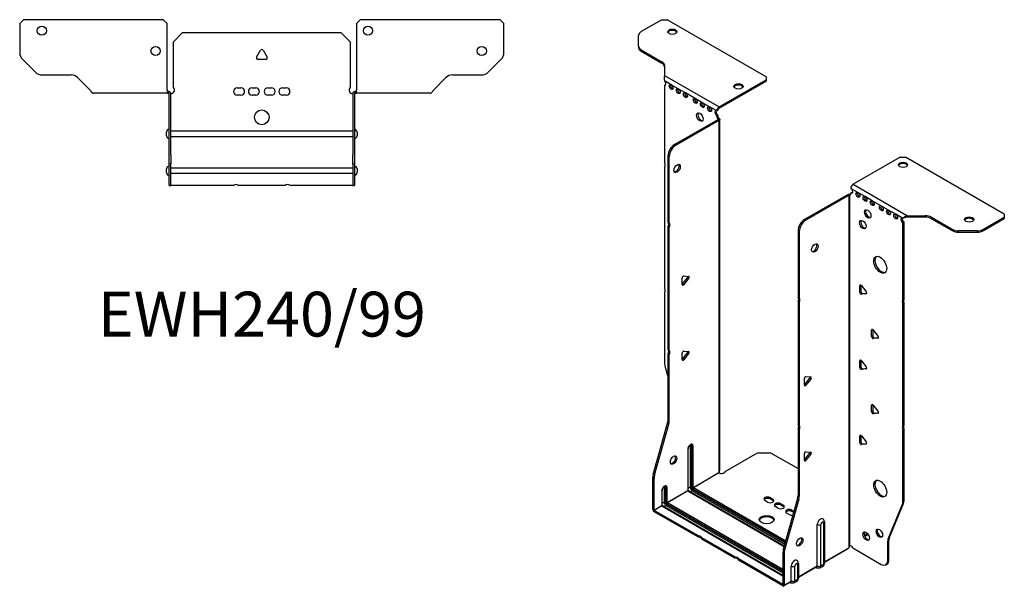
# Model space of a CAD drawing. Units: millimetres. Extents: x -295 to 403, y -624 to 164.
# Drawn here: x -131 to 403, y -624 to -316 of the extents above; entities that cross this region are included whole.
import ezdxf

# ---------------------------------------------------------------- set-up
doc = ezdxf.new("R2010")
doc.units = ezdxf.units.MM
doc.styles.get("Standard").update_dxf_attribs({"font": 'arial.ttf'})

# ---------------------------------------------------------------- blocks, each defined once
blk = doc.blocks.new('EWH240_99-bent-Top')
for p, q in [((-131.47, 37.02), (-129.47, 39.02)), ((-53.47, 39.02), (-129.47, 39.02)), ((-53.47, 39.02), (-51.47, 37.02)), ((51.47, 37.02), (53.47, 39.02)), ((129.47, 39.02), (53.47, 39.02)), ((129.47, 39.02), (131.47, 37.02)), ((-131.47, 37.02), (-131.47, 21.09)), ((-51.47, 0.9), (-51.47, 37.02)), ((51.47, 37.02), (51.47, 0.9)), ((131.47, 21.09), (131.47, 37.02)), ((-48, 26.98), (-43, 31.98)), ((-48, 2.18), (-48, 26.98)), ((-43, 31.98), (43, 31.98)), ((43, 31.98), (48, 26.98)), ((48, 26.98), (48, 2.18)), ((-2.86, 18.63), (-0.69, 22.38)), ((0.69, 22.38), (2.86, 18.63)), ((-122.94, 10.48), (-130.01, 17.55)), ((2.16, 17.43), (-2.16, 17.43)), ((130.01, 17.55), (122.94, 10.48)), ((-119.4, 9.02), (-103.54, 9.02)), ((-100.01, 7.55), (-93.36, 0.9)), ((93.36, 0.9), (100.01, 7.55)), ((103.54, 9.02), (119.4, 9.02)), ((-51.47, 0.9), (-51.47, -0.9)), ((-50.47, 0), (-51.47, 0)), ((-50.47, -0.6), (-50.47, 0)), ((-13.3, 1.98), (-11.3, 1.98)), ((-5.3, 1.98), (-3.3, 1.98)), ((3.3, 1.98), (5.3, 1.98)), ((11.3, 1.98), (13.3, 1.98)), ((51.47, 0), (50.47, 0)), ((50.47, 0), (50.47, -0.6)), ((51.47, -0.9), (51.47, 0.9)), ((-86.47, -0.9), (-91.47, -0.9)), ((-80.97, -0.9), (-86.47, -0.9)), ((-75.47, -0.9), (-80.97, -0.9)), ((-67.97, -0.9), (-75.47, -0.9)), ((-62.47, -0.9), (-67.97, -0.9)), ((-56.97, -0.9), (-62.47, -0.9)), ((-51.47, -0.9), (-56.97, -0.9)), ((-51.47, -0.9), (-50.47, -0.9)), ((-50.47, -0.9), (-50.47, -0.6)), ((-50.37, -34.37), (-50.37, -1)), ((-49.47, -34.37), (-49.47, -1)), ((-11.3, -2.02), (-13.3, -2.02)), ((-3.3, -2.02), (-5.3, -2.02)), ((5.3, -2.02), (3.3, -2.02)), ((13.3, -2.02), (11.3, -2.02)), ((49.47, -1), (49.47, -34.37)), ((50.37, -1), (50.37, -34.37)), ((50.47, -0.6), (50.47, -0.9)), ((50.47, -0.9), (51.47, -0.9)), ((56.97, -0.9), (51.47, -0.9)), ((62.47, -0.9), (56.97, -0.9)), ((67.97, -0.9), (62.47, -0.9)), ((74.97, -0.9), (67.97, -0.9)), ((80.47, -0.9), (74.97, -0.9)), ((85.97, -0.9), (80.47, -0.9)), ((91.47, -0.9), (85.97, -0.9)), ((-51.72, -24.03), (-51.72, -22.01)), ((-49.47, -21.42), (-49.37, -21.42)), ((-49.37, -24.62), (-49.47, -24.62)), ((-49.37, -21.42), (49.37, -21.42)), ((49.37, -24.62), (-49.37, -24.62)), ((49.37, -21.42), (49.47, -21.42)), ((49.47, -24.62), (49.37, -24.62)), ((51.72, -22.01), (51.72, -24.03)), ((-50.37, -39.37), (-50.37, -34.37)), ((-49.47, -34.37), (-49.47, -39.37)), ((49.47, -39.37), (49.47, -34.37)), ((50.37, -34.37), (50.37, -39.37)), ((-51.72, -44.03), (-51.72, -42.01)), ((-50.37, -39.37), (-50.37, -39.7)), ((-50.37, -39.37), (-49.47, -39.37)), ((-50.37, -50.69), (-50.37, -39.7)), ((-49.47, -39.7), (-49.47, -39.37)), ((-49.47, -50.69), (-49.47, -39.7)), ((-49.47, -41.42), (-49.37, -41.42)), ((-49.37, -41.42), (49.37, -41.42)), ((49.37, -41.42), (49.47, -41.42)), ((49.47, -39.37), (49.47, -39.7)), ((49.47, -39.37), (50.37, -39.37)), ((49.47, -39.7), (49.47, -50.69)), ((50.37, -39.7), (50.37, -39.37)), ((50.37, -39.7), (50.37, -50.69)), ((51.72, -42.01), (51.72, -44.03)), ((-49.37, -44.62), (-49.47, -44.62)), ((49.37, -44.62), (-49.37, -44.62)), ((49.47, -44.62), (49.37, -44.62)), ((-50.37, -51.02), (-50.37, -50.69)), ((-50.37, -51.02), (-49.47, -51.02)), ((-49.47, -50.69), (-49.47, -51.02)), ((-49.47, -51.02), (-49.37, -51.02)), ((-15.32, -51.02), (-49.37, -51.02)), ((12.68, -51.02), (-12.68, -51.02)), ((49.37, -51.02), (15.32, -51.02)), ((49.37, -51.02), (49.47, -51.02)), ((49.47, -51.02), (49.47, -50.69)), ((49.47, -51.02), (50.37, -51.02)), ((50.37, -50.69), (50.37, -51.02))]:
    blk.add_line(p, q)
for centre, radius in [((-119.47, 33.02), 2.5), ((57.67, 33.02), 2.5), ((-57.67, 22.02), 2.5), ((119.47, 22.02), 2.5), ((0, -14.02), 4)]:
    blk.add_circle(centre, radius)
for centre, radius, start, end in [((0, 21.98), 0.8, 30, 150), ((-126.47, 21.09), 5, 180, 225), ((-2.16, 18.23), 0.8, 150, 270), ((2.16, 18.23), 0.8, 270, 30), ((126.47, 21.09), 5, 315, 0), ((-119.4, 14.02), 5, 225, 270), ((-103.54, 4.02), 5, 45, 90), ((103.54, 4.02), 5, 90, 135), ((119.4, 14.02), 5, 270, 315), ((-49.5, 0.78), 2.05, 273.5755, 42.9703), ((-13.3, -0.02), 2, 90, 270), ((-11.3, -0.02), 2, 270, 90), ((-5.3, -0.02), 2, 90, 270), ((-3.3, -0.02), 2, 270, 90), ((3.3, -0.02), 2, 90, 270), ((5.3, -0.02), 2, 270, 90), ((11.3, -0.02), 2, 90, 270), ((13.3, -0.02), 2, 270, 90), ((49.5, 0.78), 2.05, 137.0297, 266.4245), ((-50.47, -1), 0.1, 0, 18.3265), ((-50.47, -1), 1, 0, 18.3265), ((50.47, -1), 1, 161.6735, 180), ((50.47, -1), 0.1, 161.6735, 180), ((-50.22, -22.01), 1.5, 95.7392, 180), ((50.22, -22.01), 1.5, 0, 84.2608), ((-50.22, -24.03), 1.5, 180, 264.2608), ((50.22, -24.03), 1.5, 275.7392, 0), ((-50.22, -42.01), 1.5, 95.7392, 180), ((50.22, -42.01), 1.5, 0, 84.2608), ((-50.22, -44.03), 1.5, 180, 264.2608), ((50.22, -44.03), 1.5, 275.7392, 0), ((-14, -52.52), 2, 48.5904, 131.4096), ((14, -52.52), 2, 48.5904, 131.4096)]:
    blk.add_arc(centre, radius, start, end)
for points, knots in [([(-93.36, 0.9), (-93.17, 0.62), (-92.98, 0.34), (-92.61, -0.16), (-92.42, -0.38), (-92.11, -0.66), (-91.98, -0.75), (-91.73, -0.87), (-91.6, -0.9), (-91.47, -0.9)], [0, 0, 0, 0, 0.1017342, 0.1017342, 0.2034273, 0.2034273, 0.2722123, 0.2722123, 0.340998, 0.340998, 0.340998, 0.340998]), ([(-50.47, 0), (-50.34, 0), (-50.21, -0.03), (-49.97, -0.13), (-49.86, -0.2), (-49.71, -0.35), (-49.66, -0.41), (-49.58, -0.54), (-49.55, -0.61), (-49.52, -0.69)], [0, 0, 0, 0, 0.0398384, 0.0398384, 0.0791351, 0.0791351, 0.1025996, 0.1025996, 0.1260856, 0.1260856, 0.1260856, 0.1260856]), ([(49.52, -0.69), (49.56, -0.56), (49.63, -0.45), (49.8, -0.25), (49.9, -0.17), (50.08, -0.08), (50.16, -0.05), (50.31, -0.01), (50.39, 0), (50.47, 0)], [0, 0, 0, 0, 0.0388321, 0.0388321, 0.0776902, 0.0776902, 0.1017558, 0.1017558, 0.1257827, 0.1257827, 0.1257827, 0.1257827]), ([(91.47, -0.9), (91.66, -0.9), (91.85, -0.83), (92.22, -0.58), (92.41, -0.39), (92.72, -0.01), (92.85, 0.16), (93.1, 0.52), (93.23, 0.71), (93.36, 0.9)], [0, 0, 0, 0, 0.1017342, 0.1017342, 0.2034273, 0.2034273, 0.2722123, 0.2722123, 0.340998, 0.340998, 0.340998, 0.340998]), ([(-50.38, -0.97), (-50.38, -0.96), (-50.38, -0.95), (-50.39, -0.94), (-50.4, -0.93), (-50.42, -0.92), (-50.43, -0.91), (-50.45, -0.9), (-50.46, -0.9), (-50.47, -0.9)], [0, 0, 0, 0, 0.00270019, 0.00270019, 0.00577332, 0.00577332, 0.0095422, 0.0095422, 0.01545704, 0.01545704, 0.01545704, 0.01545704]), ([(-49.37, -1.27), (-49.39, -1.27), (-49.4, -1.27), (-49.41, -1.27), (-49.42, -1.27), (-49.44, -1.26), (-49.45, -1.26), (-49.46, -1.25), (-49.46, -1.24), (-49.47, -1.22), (-49.47, -1.21), (-49.47, -1.21)], [0, 0, 0, 0, 0.00414947, 0.00414947, 0.00985575, 0.00985575, 0.01607896, 0.01607896, 0.022844, 0.022844, 0.03216191, 0.03216191, 0.03216191, 0.03216191]), ([(49.47, -1.21), (49.47, -1.22), (49.47, -1.24), (49.46, -1.25), (49.45, -1.26), (49.44, -1.26), (49.43, -1.27), (49.41, -1.27), (49.4, -1.27), (49.39, -1.27), (49.38, -1.27), (49.37, -1.27)], [0, 0, 0, 0, 0.00748678, 0.00748678, 0.01585951, 0.01585951, 0.02318816, 0.02318816, 0.02824891, 0.02824891, 0.0322523, 0.0322523, 0.0322523, 0.0322523]), ([(50.47, -0.9), (50.47, -0.9), (50.45, -0.9), (50.43, -0.91), (50.42, -0.91), (50.4, -0.93), (50.4, -0.93), (50.39, -0.95), (50.38, -0.95), (50.38, -0.96), (50.38, -0.96), (50.38, -0.97)], [0, 0, 0, 0, 0.00360947, 0.00360947, 0.00631481, 0.00631481, 0.00848354, 0.00848354, 0.00949281, 0.00949281, 0.01048091, 0.01048091, 0.01048091, 0.01048091])]:
    blk.add_open_spline(points, degree=3, knots=knots)
for points in [[(-49.43, -1.27), (-49.41, -1.27), (-49.39, -1.27), (-49.37, -1.27)], [(49.37, -1.27), (49.39, -1.27), (49.41, -1.27), (49.43, -1.27)]]:
    blk.add_open_spline(points, degree=3)
blk = doc.blocks.new('EWH240_99-bent-ISO')
for p, q in [((-62.55, 170.7), (-73.81, 164.2)), ((-62.55, 170.7), (-59.72, 170.7)), ((-5.98, 139.68), (-59.72, 170.7)), ((-75.27, 156.39), (-75.27, 162.16)), ((-75.27, 156.39), (-75.27, 155.65)), ((-73.81, 154.35), (-62.6, 147.87)), ((-73.81, 153.61), (-73.81, 154.35)), ((-73.81, 153.61), (-62.6, 147.14)), ((-62.6, 147.87), (-62.6, 147.14)), ((-61.13, 145.83), (-61.13, 140.4)), ((-61.13, 140.4), (-31.52, 123.3)), ((-5.98, 139.68), (-5.98, 138.04)), ((-57.54, 135.38), (-61.07, 137.43)), ((-61.07, 137.43), (-61.07, 137.36)), ((-61.07, 135.05), (-60.44, 135.41)), ((-61.07, 135.05), (-61.07, 92.95)), ((-53.65, 133.14), (-57.54, 135.38)), ((-31.52, 123.3), (-5.98, 138.04)), ((-31.52, 122.57), (-5.98, 137.31)), ((-5.98, 138.04), (-5.98, 137.31)), ((-49.76, 130.89), (-53.65, 133.14)), ((-44.46, 127.83), (-49.76, 130.89)), ((-40.57, 125.59), (-44.46, 127.83)), ((-36.68, 123.34), (-40.57, 125.59)), ((-32.79, 121.1), (-36.68, 123.34)), ((-31.52, 123.3), (-31.52, 122.57)), ((-32.79, 121.1), (-32.15, 121.46)), ((-32.15, 119.01), (-32.79, 118.65)), ((-32.79, 118.24), (-32.79, 118.65)), ((-32.15, 118.61), (-32.79, 118.24)), ((-32.15, 118.61), (-32.15, 119.01)), ((-55.68, 102.9), (-32.08, 116.52)), ((-55.04, 102.53), (-31.45, 116.16)), ((-32.08, 116.68), (-31.87, 116.8)), ((-32.08, 116.52), (-32.08, 116.68)), ((-31.45, 116.16), (-32.08, 116.52)), ((-32.06, 116.54), (-31.26, 116.31)), ((-31.87, 116.8), (-31.45, 117.04)), ((-31.45, -74.89), (-31.45, 116.16)), ((-31.15, -74.14), (-31.15, 116.57)), ((-55.04, 102.53), (-55.68, 102.9)), ((-59.21, 60.46), (-59.21, 96.78)), ((-59.21, 96.78), (-58.58, 96.41)), ((-58.58, 60.09), (-58.58, 96.41)), ((66.81, 96.02), (41.28, 81.27)), ((66.81, 96.02), (69.64, 96.02)), ((123.38, 64.99), (69.64, 96.02)), ((-61.07, 90.79), (-61.07, 24.77)), ((41.28, 81.27), (70.89, 64.17)), ((38.52, 75.76), (14.92, 62.14)), ((39.16, 75.4), (15.56, 61.77)), ((39.16, 75.4), (38.52, 75.76)), ((39.18, 75.41), (38.78, 75.87)), ((39.16, -115.65), (39.16, 75.4)), ((39.51, 75.59), (39.3, 75.47)), ((39.3, 75.47), (39.3, -115.1)), ((39.93, 75.83), (39.51, 75.59)), ((43.89, 76.82), (40, 79.07)), ((40, 76.62), (40.64, 76.99)), ((40, 76.62), (40, 76.21)), ((47.78, 74.58), (43.89, 76.82)), ((51.67, 72.33), (47.78, 74.58)), ((56.62, 69.48), (51.67, 72.33)), ((60.51, 67.23), (56.62, 69.48)), ((64.4, 64.98), (60.51, 67.23)), ((68.29, 62.74), (64.4, 64.98)), ((70.89, 64.17), (70.89, 63.68)), ((70.89, 64.17), (80.3, 64.17)), ((80.3, 64.17), (80.3, 63.44)), ((123.38, 64.99), (123.38, 63.36)), ((-59.21, 60.46), (-58.58, 60.09)), ((15.56, 61.77), (14.92, 62.14)), ((68.71, 62.98), (68.29, 62.74)), ((68.92, 60.66), (68.29, 60.29)), ((68.29, 18.26), (68.29, 60.29)), ((68.92, 18.63), (68.92, 60.66)), ((70.89, 63.68), (70.89, 63.44)), ((80.3, 63.44), (70.89, 63.44)), ((83.83, 63.33), (95.05, 56.86)), ((83.83, 62.59), (83.83, 63.33)), ((83.83, 62.59), (95.05, 56.12)), ((112.12, 56.86), (123.38, 63.36)), ((112.12, 56.12), (123.38, 62.62)), ((123.38, 63.36), (123.38, 62.62)), ((-59.21, -8.7), (-59.21, 58.3)), ((-58.58, 57.93), (-59.21, 58.3)), ((-58.58, -9.06), (-58.58, 57.93)), ((11.39, 56.01), (11.39, 19.7)), ((11.39, 56.01), (12.02, 55.65)), ((12.02, 55.65), (12.02, 19.33)), ((95.05, 56.86), (95.05, 56.12)), ((98.58, 55.27), (98.58, 56.01)), ((108.58, 56.01), (98.58, 56.01)), ((98.58, 55.27), (108.58, 55.27)), ((108.58, 56.01), (108.58, 55.27)), ((112.12, 56.12), (112.12, 56.86)), ((-51.54, 26.87), (-51.54, 30.41)), ((-51.33, 27.17), (-48.68, 30.46)), ((-50.69, 26.8), (-51.33, 27.17)), ((-50.69, 31.46), (-48.04, 31.23)), ((-48.04, 30.1), (-50.69, 26.8)), ((-48.04, 30.1), (-48.68, 30.46)), ((-61.07, 22.61), (-61.07, -16.43)), ((45.48, 26.48), (44.92, 26.15)), ((44.92, 22.62), (44.92, 26.15)), ((45.56, 22.98), (44.92, 22.62)), ((45.56, 26.43), (45.56, 22.98)), ((45.77, 26.23), (48.42, 22.93)), ((46.4, 21.93), (45.77, 21.56)), ((48.42, 21.8), (45.77, 21.56)), ((46.4, 21.93), (48.7, 22.13)), ((48.63, 21.92), (48.42, 21.8)), ((11.39, 19.7), (12.02, 19.33)), ((11.39, 17.54), (11.39, -49.46)), ((12.02, 17.17), (11.39, 17.54)), ((12.02, 17.17), (12.02, -49.83)), ((68.29, 18.26), (68.92, 18.63)), ((68.92, 16.47), (68.29, 16.1)), ((68.29, -49.92), (68.29, 16.1)), ((68.92, -49.55), (68.92, 16.47)), ((51.85, 2.39), (51.28, 2.06)), ((51.28, -1.47), (51.28, 2.06)), ((51.92, 2.35), (51.92, -1.1)), ((52.13, 2.14), (54.78, -1.16)), ((51.92, -1.1), (51.28, -1.47)), ((52.77, -2.16), (52.13, -2.53)), ((54.78, -2.29), (52.13, -2.53)), ((52.77, -2.16), (55.06, -1.95)), ((54.99, -2.17), (54.78, -2.29)), ((-59.21, -8.7), (-58.58, -9.06)), ((-51.54, -13.95), (-51.54, -10.42)), ((-51.33, -13.66), (-48.68, -10.36)), ((-50.69, -9.36), (-48.04, -9.6)), ((-48.04, -10.73), (-48.68, -10.36)), ((-59.21, -46.99), (-59.21, -10.86)), ((-58.58, -11.22), (-59.21, -10.86)), ((-58.58, -47.35), (-58.58, -11.22)), ((-50.69, -14.03), (-51.33, -13.66)), ((-48.04, -10.73), (-50.69, -14.03)), ((45.48, -14.35), (44.92, -14.67)), ((44.92, -18.21), (44.92, -14.67)), ((45.56, -14.39), (45.56, -17.84)), ((45.77, -14.6), (48.42, -17.9)), ((-60.84, -18.03), (-59.21, -23.85)), ((45.56, -17.84), (44.92, -18.21)), ((46.4, -18.9), (45.77, -19.26)), ((48.42, -19.03), (45.77, -19.26)), ((46.4, -18.9), (48.7, -18.69)), ((48.63, -18.91), (48.42, -19.03)), ((14.82, -27.77), (14.82, -24.23)), ((15.03, -27.48), (17.68, -24.18)), ((15.66, -23.18), (18.31, -23.41)), ((18.31, -24.54), (15.66, -27.84)), ((17.68, -24.18), (18.31, -24.54)), ((15.03, -27.48), (15.66, -27.84)), ((51.85, -38.43), (51.28, -38.76)), ((51.28, -42.29), (51.28, -38.76)), ((51.92, -41.93), (51.28, -42.29)), ((51.92, -38.48), (51.92, -41.93)), ((52.13, -38.68), (54.78, -41.98)), ((-58.58, -47.35), (-59.21, -46.99)), ((52.77, -42.98), (52.13, -43.35)), ((54.78, -43.11), (52.13, -43.35)), ((52.77, -42.98), (55.06, -42.78)), ((54.99, -42.99), (54.78, -43.11)), ((-67.22, -76.43), (-59.45, -48.58)), ((-66.58, -76.8), (-58.81, -48.95)), ((-59.45, -48.58), (-58.81, -48.95)), ((11.39, -49.46), (12.02, -49.83)), ((11.39, -51.62), (11.39, -87.75)), ((12.02, -51.99), (11.39, -51.62)), ((12.02, -51.99), (12.02, -88.11)), ((68.29, -49.92), (68.92, -49.55)), ((68.92, -51.71), (68.29, -52.08)), ((68.29, -91.11), (68.29, -52.08)), ((68.92, -90.75), (68.92, -51.71)), ((45.48, -55.17), (44.92, -55.5)), ((44.92, -59.03), (44.92, -55.5)), ((45.56, -58.67), (44.92, -59.03)), ((45.56, -55.22), (45.56, -58.67)), ((45.77, -55.42), (48.42, -58.72)), ((-48.5, -62.7), (-48.5, -85.16)), ((-48.35, -84.95), (-48.35, -62.5)), ((-47.19, -60.85), (-47.19, -83.3)), ((-46.48, -83.3), (-46.48, -60.85)), ((-46.48, -60.85), (-46.24, -60.99)), ((-46.24, -60.99), (-46.24, -83.44)), ((-45.53, -83.44), (-45.53, -60.99)), ((15.66, -64), (18.31, -64.24)), ((46.4, -59.72), (45.77, -60.09)), ((48.42, -59.85), (45.77, -60.09)), ((46.4, -59.72), (48.7, -59.52)), ((48.63, -59.73), (48.42, -59.85)), ((-28.16, -74.7), (-10.62, -64.57)), ((-10.62, -64.57), (-3.55, -64.57)), ((-3.55, -64.57), (11.39, -73.19)), ((14.82, -68.59), (14.82, -65.06)), ((15.03, -68.3), (17.68, -65)), ((15.03, -68.3), (15.66, -68.67)), ((18.31, -65.37), (15.66, -68.67)), ((17.68, -65), (18.31, -65.37)), ((-67.45, -95.36), (-67.45, -78.03)), ((-67.45, -78.03), (-66.81, -78.4)), ((-66.58, -76.8), (-67.22, -76.43)), ((-66.81, -95.73), (-66.81, -78.4)), ((-45.53, -83.44), (-31.59, -75.4)), ((-31.56, -75.54), (-45.46, -83.57)), ((-62.64, -85.24), (-62.64, -93.32)), ((-62.5, -93.12), (-62.5, -85.04)), ((-61.33, -83.38), (-61.33, -91.47)), ((-60.63, -91.47), (-60.63, -83.38)), ((-60.63, -83.38), (-60.38, -83.53)), ((-60.38, -83.53), (-60.38, -91.61)), ((-59.67, -91.61), (-59.67, -83.53)), ((-59.67, -91.61), (-48.5, -85.16)), ((-48.43, -85.28), (-59.6, -91.73)), ((-48.43, -85.28), (3.86, -115.47)), ((-47.19, -83.3), (-48.35, -83.97)), ((3.9, -115.33), (-48.18, -85.26)), ((-46.17, -85.08), (-47.33, -85.75)), ((-46.17, -85.08), (4.23, -114.17)), ((-45.81, -84.18), (4.49, -113.22)), ((4.42, -113.47), (-45.81, -84.46)), ((4.69, -112.52), (-45.46, -83.57)), ((-5.17, -91.39), (-6.59, -90.58)), ((-3.76, -88.94), (-2.35, -89.76)), ((-3.76, -88.94), (-3.76, -89.68)), ((-2.35, -90.5), (-3.76, -89.68)), ((-2.35, -89.76), (-2.35, -90.5)), ((11.15, -89.35), (3.38, -117.19)), ((11.79, -89.71), (4.02, -117.56)), ((11.15, -89.35), (11.79, -89.71)), ((12.02, -88.11), (11.39, -87.75)), ((68.92, -90.75), (68.29, -91.11)), ((-67.45, -95.36), (-66.81, -95.73)), ((-66.81, -95.73), (-62.64, -93.32)), ((-62.57, -93.45), (-66.74, -95.85)), ((-42.67, -109.76), (-66.74, -95.85)), ((-66.74, -95.85), (-66.74, -96.59)), ((-62.57, -93.45), (3.15, -131.39)), ((-61.33, -91.47), (-62.5, -92.14)), ((3.15, -131.22), (-62.32, -93.42)), ((-60.31, -93.24), (-61.47, -93.91)), ((-60.31, -93.24), (3.15, -129.88)), ((-59.96, -92.34), (3.15, -128.78)), ((3.15, -129.06), (-59.96, -92.63)), ((3.15, -127.96), (-59.6, -91.73)), ((0.48, -94.66), (-0.93, -93.84)), ((1.9, -92.21), (3.31, -93.03)), ((1.9, -92.21), (1.9, -92.94)), ((3.31, -93.76), (1.9, -92.94)), ((3.31, -93.03), (3.31, -93.76)), ((7.98, -95.72), (9.18, -96.41)), ((7.98, -95.72), (7.98, -96.46)), ((60.29, -111.32), (68.05, -92.44)), ((60.92, -110.95), (68.69, -92.07)), ((68.05, -92.44), (68.69, -92.07)), ((-42.67, -110.49), (-66.74, -96.59)), ((6.56, -98.17), (5.15, -97.35)), ((9, -97.05), (7.98, -96.46)), ((21.82, -126.08), (21.82, -103.63)), ((23.83, -126.03), (23.83, -103.57)), ((25.25, -102.75), (25.25, -125.2)), ((25.69, -102.14), (25.69, -124.59)), ((-42.67, -110.49), (-42.67, -109.76)), ((-22.87, -121.19), (-40.8, -110.84)), ((-40.8, -110.84), (-40.8, -111.57)), ((-22.87, -121.92), (-40.8, -111.57)), ((49.12, -108.46), (47.42, -109.45)), ((49.51, -108.97), (47.66, -110.04)), ((60.05, -112.65), (60.69, -112.28)), ((60.92, -110.95), (60.29, -111.32)), ((60.69, -122.79), (60.69, -112.28)), ((4.02, -117.56), (3.38, -117.19)), ((25.69, -123.85), (39.01, -116.16)), ((38.76, -116.64), (25.69, -124.18)), ((41.1, -116.3), (56.52, -125.2)), ((60.05, -123.16), (60.05, -112.65)), ((-22.87, -121.92), (-22.87, -121.19)), ((3.08, -136.17), (-21, -122.27)), ((-21, -122.27), (-21, -123)), ((3.15, -118.79), (3.15, -136.13)), ((3.15, -118.79), (3.79, -119.16)), ((3.79, -119.16), (3.79, -136.49)), ((60.69, -122.79), (60.05, -123.16)), ((3.08, -136.9), (-21, -123)), ((7.68, -134.25), (7.68, -126.16)), ((9.69, -134.19), (9.69, -126.11)), ((11.11, -125.28), (11.11, -133.37)), ((11.55, -124.67), (11.55, -132.75)), ((11.55, -132.01), (21.82, -126.08)), ((21.61, -126.54), (11.55, -132.35)), ((21.06, -126.86), (21.42, -127.06)), ((24.77, -126.28), (23.34, -127.1)), ((25.25, -125.2), (23.83, -126.03)), ((59.02, -125.45), (59.65, -125.08)), ((11.11, -133.37), (9.69, -134.19)), ((3.08, -136.17), (3.15, -136.13)), ((3.08, -136.9), (3.08, -136.17)), ((3.15, -136.13), (3.79, -136.49)), ((7.47, -134.71), (3.58, -136.95)), ((3.79, -136.49), (7.68, -134.25)), ((6.92, -135.02), (7.27, -135.22)), ((10.62, -134.44), (9.2, -135.27))]:
    blk.add_line(p, q)
for centre, major_axis, start_param, end_param in [((-70.27, 162.16), (-5, 0), 5.497787, 6.283185), ((-56.89, 163.44), (2.5, 0), 0.257391, 2.884202), ((-70.27, 156.39), (-5, 0), 0, 0.785398), ((-70.27, 155.65), (-5, 0), 0, 0.785398), ((-66.13, 145.83), (5, 0), 0, 0.785398), ((-66.13, 145.1), (5, 0), 0, 0.785398), ((-61.43, 136.41), (0.75, -1.3), 5.837624, 8.299543), ((-60.79, 136.77), (0.75, -1.3), 5.837624, 5.845036), ((-56.9, 134.53), (0.75, -1.3), 3.579742, 5.845036), ((-20.97, 133.72), (2.5, 0), 0.257391, 2.884202), ((-53.01, 132.28), (0.75, -1.3), 3.579742, 5.845036), ((-49.12, 130.04), (0.75, -1.3), 3.579742, 5.845036), ((-43.82, 126.97), (0.75, -1.3), 3.579742, 5.845036), ((-39.93, 124.73), (0.75, -1.3), 3.579742, 5.845036), ((-36.04, 122.48), (0.75, -1.3), 3.579742, 5.845036), ((-31.52, 121.83), (0.9, 1.56), 0.785398, 2.356194), ((-41.34, 118.2), (-1.25, 2.17), 0.257391, 2.884202), ((-32.79, 119.87), (-0.75, 1.3), 5.497787, 8.63938), ((-32.15, 120.24), (0.75, -1.3), 3.579742, 5.497787), ((-31.73, 117.63), (0.75, -1.3), 3.926991, 5.15795), ((-31.52, 121.83), (-0.45, -0.779), 3.926991, 5.497787), ((-31.09, 117.99), (-0.75, 1.3), 0.785398, 2.016358), ((-32.15, 116.56), (0.1, 0), 5.497787, 5.817645), ((-32.15, 116.56), (-1, 0), 2.356194, 2.676053), ((-55.68, 98.82), (-2.5, -4.33), 3.926991, 5.497787), ((-55.04, 98.45), (2.5, 4.33), 0.785398, 2.356194), ((-62.13, 92.48), (1, -1.73), 0.062664, 1.508132), ((-54.97, 90.24), (-1.25, -2.17), 0.257391, 2.884202), ((68.37, 91.12), (2.5, 0), 0.257391, 2.884202), ((41.28, 79.8), (-0.9, -1.56), 3.926991, 5.497787), ((39.23, 75.35), (1, 0), 2.036336, 2.356194), ((39.23, 75.35), (-0.1, 0), 5.177929, 5.497787), ((38.94, 76.82), (0.75, -1.3), 5.837624, 7.068583), ((39.58, 77.19), (-0.75, 1.3), 2.696031, 2.703444), ((40, 77.84), (0.75, -1.3), 5.497787, 8.63938), ((40.64, 78.21), (0.75, -1.3), 5.497787, 5.845036), ((44.53, 75.97), (0.75, -1.3), 3.579742, 5.845036), ((48.42, 73.72), (0.75, -1.3), 3.579742, 5.845036), ((52.31, 71.48), (0.75, -1.3), 3.579742, 5.845036), ((57.26, 68.62), (0.75, -1.3), 3.579742, 5.845036), ((49.83, 65.56), (-1.25, 2.17), 0.257391, 2.884202), ((61.15, 66.37), (0.75, -1.3), 3.579742, 5.845036), ((65.04, 64.13), (0.75, -1.3), 3.579742, 5.845036), ((80.3, 61.29), (-5, 0), 3.926991, 4.712389), ((-60.28, 58.77), (1, 1.73), 4.775053, 6.220521), ((-59.64, 58.4), (1, 1.73), 4.775053, 6.220521), ((14.92, 58.06), (-2.5, -4.33), 3.926991, 5.497787), ((15.56, 57.69), (2.5, 4.33), 0.785398, 2.356194), ((47.22, 59.72), (-1.25, 2.17), 0.257391, 2.884202), ((68.29, 61.51), (-0.75, 1.3), 5.497787, 8.63938), ((68.92, 61.88), (0.75, -1.3), 3.579742, 5.497787), ((80.3, 60.55), (5, 0), 0.785398, 1.570796), ((104.29, 61.4), (2.5, 0), 0.257391, 2.884202), ((98.58, 58.9), (-5, 0), 0.785398, 1.570796), ((98.58, 58.16), (5, 0), 3.926991, 4.712389), ((108.58, 58.9), (-5, 0), 1.570796, 2.356194), ((108.58, 58.16), (5, 0), 4.712389, 5.497787), ((19.87, 47.03), (-1.25, -2.17), 0.257391, 2.884202), ((56.62, 37.96), (-2.5, 4.33), 0.127625, 3.013967), ((-50.98, 30.74), (0.4, 0.693), 0.261799, 2.356194), ((-51.61, 27.57), (0.4, 0.693), 4.052319, 4.45059), ((-50.98, 27.2), (-0.4, -0.693), 5.497787, 7.592182), ((-48.96, 30.87), (0.4, 0.693), 4.45059, 5.603046), ((-48.33, 30.5), (0.4, 0.693), 4.45059, 6.544985), ((-62.13, 24.3), (1, -1.73), 0.062664, 1.508132), ((45.48, 25.82), (-0.4, 0.693), 4.974188, 7.068583), ((45.48, 22.29), (0.4, -0.693), 3.926991, 6.021386), ((46.12, 22.66), (0.4, -0.693), 3.926991, 6.021386), ((48.14, 22.53), (0.4, -0.693), 6.021386, 8.115781), ((10.33, 18.01), (1, 1.73), 4.775053, 6.220521), ((10.96, 17.64), (1, 1.73), 4.775053, 6.220521), ((69.35, 16.57), (-1, 1.73), 0.062664, 1.508132), ((69.99, 16.93), (-1, 1.73), 0.062664, 1.508132), ((51.85, 1.74), (-0.4, 0.693), 4.974188, 7.068583), ((51.85, -1.8), (0.4, -0.693), 3.926991, 6.021386), ((52.49, -1.43), (0.4, -0.693), 3.926991, 6.021386), ((54.5, -1.56), (0.4, -0.693), 6.021386, 8.115781), ((-60.28, -10.39), (1, 1.73), 4.775053, 6.220521), ((-59.64, -10.76), (1, 1.73), 4.775053, 6.220521), ((-50.98, -10.09), (0.4, 0.693), 0.261799, 2.356194), ((-48.96, -9.96), (0.4, 0.693), 4.45059, 5.603046), ((-48.33, -10.33), (0.4, 0.693), 4.45059, 6.544985), ((-51.61, -13.26), (0.4, 0.693), 4.052319, 4.45059), ((-50.98, -13.62), (-0.4, -0.693), 5.497787, 7.592182), ((45.48, -15), (-0.4, 0.693), 4.974188, 7.068583), ((-57.54, -18.47), (-2.5, 4.33), 0.785398, 1.151917), ((45.48, -18.53), (0.4, -0.693), 3.926991, 6.021386), ((46.12, -18.17), (0.4, -0.693), 3.926991, 6.021386), ((48.14, -18.3), (0.4, -0.693), 6.021386, 8.115781), ((15.38, -23.91), (0.4, 0.693), 0.261799, 2.356194), ((17.4, -23.78), (0.4, 0.693), 4.45059, 5.603046), ((18.03, -24.14), (0.4, 0.693), 4.45059, 6.544985), ((14.74, -27.07), (0.4, 0.693), 4.052319, 4.45059), ((15.38, -27.44), (-0.4, -0.693), 5.497787, 7.592182), ((51.85, -39.09), (-0.4, 0.693), 4.974188, 7.068583), ((51.85, -42.62), (0.4, -0.693), 3.926991, 6.021386), ((52.49, -42.25), (0.4, -0.693), 3.926991, 6.021386), ((54.5, -42.38), (0.4, -0.693), 6.021386, 8.115781), ((-62.75, -49.03), (-2.5, -4.33), 1.989675, 2.356194), ((-62.11, -49.39), (2.5, 4.33), 5.131268, 5.497787), ((10.33, -51.15), (1, 1.73), 4.775053, 6.220521), ((10.96, -51.52), (1, 1.73), 4.775053, 6.220521), ((69.35, -51.61), (-1, 1.73), 0.062664, 1.508132), ((69.99, -51.24), (-1, 1.73), 0.062664, 1.508132), ((45.48, -55.83), (-0.4, 0.693), 4.974188, 7.068583), ((46.12, -58.99), (0.4, -0.693), 3.926991, 6.021386), ((48.14, -59.12), (0.4, -0.693), 6.021386, 8.115781), ((-47.02, -61.85), (1.05, 1.82), 5.497787, 8.63938), ((-48.85, -62.5), (0.5, 0), 5.497787, 6.283185), ((-47.97, -61.3), (0.55, 0.953), 5.497787, 5.995637), ((-46.84, -61.05), (-0.5, 0), 3.926991, 5.497787), ((-47.62, -61.5), (0.8, 1.39), 5.497787, 6.093006), ((-47.37, -61.64), (0.8, 1.39), 5.497787, 6.283185), ((-45.88, -60.79), (-0.5, 0), 0.785398, 2.356194), ((15.38, -64.73), (0.4, 0.693), 0.261799, 2.356194), ((45.48, -59.36), (0.4, -0.693), 3.926991, 6.021386), ((-56.84, -68.18), (-1.25, -2.17), 0.257391, 2.884202), ((14.74, -67.9), (0.4, 0.693), 4.052319, 4.45059), ((15.38, -68.27), (-0.4, -0.693), 5.497787, 7.592182), ((17.4, -64.6), (0.4, 0.693), 4.45059, 5.603046), ((18.03, -64.97), (0.4, 0.693), 4.45059, 6.544985), ((-30.21, -74.66), (2.05, 0), 3.989396, 6.24776), ((-63.92, -75.99), (-2.5, -4.33), 5.131268, 5.497787), ((-63.28, -76.35), (2.5, 4.33), 1.989675, 2.356194), ((-30.19, -74.99), (1.03, 1.78), 1.838023, 2.109807), ((56.62, -83.7), (-2.5, 4.33), 0.127625, 3.013967), ((-61.16, -84.38), (1.05, 1.82), 5.497787, 8.63938), ((-63, -85.04), (0.5, 0), 5.497787, 6.283185), ((-62.11, -83.83), (0.55, 0.953), 5.497787, 5.995637), ((-60.98, -83.59), (-0.5, 0), 3.926991, 5.497787), ((-61.76, -84.04), (0.8, 1.39), 5.497787, 6.093006), ((-61.51, -84.18), (0.8, 1.39), 5.497787, 6.283185), ((-60.03, -83.32), (-0.5, 0), 0.785398, 2.356194), ((-48.85, -84.95), (0.5, 0), 5.497787, 6.283185), ((-48.43, -85.2), (0.05, -0.0866), 3.926991, 5.497787), ((-48.43, -85.69), (0.25, 0.433), 0, 0.785398), ((-46.84, -83.51), (-0.5, 0), 3.926991, 5.497787), ((-46.17, -83.89), (0.73, -1.26), 3.926991, 5.497787), ((-45.81, -83.69), (-0.475, 0.823), 0.785398, 2.356194), ((-45.81, -83.69), (0.3, -0.52), 3.926991, 5.497787), ((-45.88, -83.24), (-0.5, 0), 0.785398, 2.356194), ((-46.17, -84.67), (-0.25, -0.433), 0.785398, 2.356194), ((-45.46, -83.97), (-0.25, -0.433), 3.926991, 5.497787), ((-45.46, -83.48), (-0.05, 0.0866), 0.785398, 2.356194), ((-5.17, -89.76), (-2, 0), 3.926991, 7.068583), ((-5.17, -90.5), (-2, 0), 3.926991, 5.959357), ((-3.76, -90.58), (2, 0), 3.926991, 7.068583), ((-3.76, -91.31), (2, 0), 0.323828, 0.785398), ((7.85, -89.79), (-2.5, -4.33), 1.989675, 2.356194), ((8.49, -90.16), (2.5, 4.33), 5.131268, 5.497787), ((65.39, -88.71), (-2.5, 4.33), 3.560472, 3.926991), ((-66.74, -95.77), (-0.5, 0.866), 0.785398, 2.356194), ((-66.74, -95.77), (0.05, -0.0866), 3.926991, 5.497787), ((-63, -93.12), (0.5, 0), 5.497787, 6.283185), ((-62.57, -93.36), (0.05, -0.0866), 3.926991, 5.497787), ((-62.57, -93.85), (0.25, 0.433), 0, 0.785398), ((-60.98, -91.67), (-0.5, 0), 3.926991, 5.497787), ((-60.31, -92.06), (0.73, -1.26), 3.926991, 5.497787), ((-59.96, -91.85), (-0.475, 0.823), 0.785398, 2.356194), ((-59.96, -91.85), (0.3, -0.52), 3.926991, 5.497787), ((-60.03, -91.4), (-0.5, 0), 0.785398, 2.356194), ((-60.31, -92.83), (-0.25, -0.433), 0.785398, 2.356194), ((-59.6, -92.14), (-0.25, -0.433), 3.926991, 5.497787), ((-59.6, -91.65), (-0.05, 0.0866), 0.785398, 2.356194), ((0.48, -93.03), (-2, 0), 3.926991, 7.068583), ((0.48, -93.76), (-2, 0), 3.926991, 5.959357), ((1.9, -93.84), (2, 0), 3.926991, 7.068583), ((1.9, -94.58), (2, 0), 0.323828, 0.785398), ((6.56, -96.54), (-2, 0), 3.926991, 7.068583), ((6.56, -97.27), (-2, 0), 3.926991, 5.959357), ((64.75, -89.07), (2.5, -4.33), 0.418879, 0.785398), ((-5.67, -101.64), (4, 0), 0.159778, 2.981815), ((7.98, -97.35), (-2, 0), 0.785398, 1.8933), ((23.59, -102.61), (1.25, 2.17), 6.212058, 8.63938), ((22.77, -102.96), (-1.5, 0), 0.885566, 2.356194), ((24.54, -103.16), (0.504, 0.873), 5.497787, 8.63938), ((24.19, -102.14), (1.5, 0), 5.497787, 6.283185), ((56.16, -107.93), (-1.25, 2.17), 0.257391, 2.884202), ((-42.79, -110.91), (2, 0), 0.062664, 1.508132), ((-42.79, -111.64), (2, 0), 0.062664, 1.508132), ((11.64, -112.61), (-1.25, -2.17), 0.257391, 2.884202), ((49.02, -109.52), (-1.25, 2.17), 0.257391, 2.884202), ((63.59, -114.69), (2.5, -4.33), 3.560472, 3.926991), ((64.22, -114.32), (-2.5, 4.33), 0.418879, 0.785398), ((6.69, -116.75), (-2.5, -4.33), 5.131268, 5.497787), ((7.32, -117.12), (2.5, 4.33), 1.989675, 2.356194), ((40.41, -115.75), (1.03, 1.78), 1.838023, 2.109807), ((40.11, -116.95), (-1.02, 1.78), 4.747814, 6.095144), ((-22.99, -122.34), (2, 0), 0.062664, 1.508132), ((-22.99, -123.07), (2, 0), 0.062664, 1.508132), ((9.44, -125.14), (1.25, 2.17), 6.212058, 8.63938), ((57.15, -120.75), (2.5, -4.33), 0, 0.785398), ((8.62, -125.49), (-1.5, 0), 0.885566, 2.356194), ((10.4, -125.7), (0.504, 0.873), 5.497787, 8.63938), ((10.05, -124.67), (1.5, 0), 5.497787, 6.283185), ((22.17, -125.76), (-0.75, -1.3), 5.883417, 6.283185), ((21.11, -125.67), (0.5, -0.866), 0, 0.785398), ((22.77, -125.41), (-1.5, 0), 0.885566, 2.356194), ((22.17, -125.07), (1.17, -2.04), 0, 0.785398), ((23.59, -124.24), (1.17, -2.04), 0, 0.785398), ((24.19, -124.59), (1.5, 0), 5.497787, 6.283185), ((56.52, -121.12), (2.5, -4.33), 5.497787, 7.068583), ((9.45, -132.41), (1.18, -2.04), 0, 0.785398), ((10.05, -132.75), (1.5, 0), 5.497787, 6.283185), ((3.08, -136.09), (0.05, -0.0866), 5.497787, 7.068583), ((3.08, -136.09), (0.5, -0.866), 5.497787, 7.068583), ((8.02, -133.92), (-0.75, -1.3), 5.883417, 6.283185), ((6.97, -133.84), (0.5, -0.866), 0, 0.785398), ((8.62, -133.58), (-1.5, 0), 0.885566, 2.356194), ((8.02, -133.23), (1.18, -2.04), 0, 0.785398)]:
    blk.add_ellipse(centre, major_axis=major_axis, ratio=0.57735, start_param=start_param, end_param=end_param)
for centre, major_axis in [((-56.89, 164.17), (2.5, 0)), ((-57.54, 134.16), (-0.75, 1.3)), ((-20.97, 134.45), (2.5, 0)), ((-53.65, 131.91), (-0.75, 1.3)), ((-49.76, 129.67), (-0.75, 1.3)), ((-44.46, 126.61), (-0.75, 1.3)), ((-40.57, 124.36), (-0.75, 1.3)), ((-36.68, 122.12), (-0.75, 1.3)), ((-41.98, 117.83), (1.25, -2.17)), ((-54.34, 89.88), (1.25, 2.17)), ((68.37, 91.85), (-2.5, 0)), ((43.89, 75.6), (-0.75, 1.3)), ((47.78, 73.35), (-0.75, 1.3)), ((51.67, 71.11), (-0.75, 1.3)), ((56.62, 68.25), (-0.75, 1.3)), ((49.2, 65.19), (-1.25, 2.17)), ((60.51, 66.01), (-0.75, 1.3)), ((64.4, 63.76), (-0.75, 1.3)), ((46.58, 59.35), (-1.25, 2.17)), ((104.29, 62.13), (-2.5, 0)), ((20.51, 46.67), (-1.25, -2.17)), ((55.98, 37.59), (-2.5, 4.33)), ((-56.21, -68.54), (1.25, 2.17)), ((55.98, -84.07), (-2.5, 4.33)), ((-5.67, -100.91), (4, 0)), ((55.53, -108.3), (-1.25, 2.17)), ((12.27, -112.98), (-1.25, -2.17)), ((48.39, -109.89), (-1.25, 2.17))]:
    blk.add_ellipse(centre, major_axis=major_axis, ratio=0.57735)
for points, knots in [([(-61.13, 140.4), (-61.2, 140.21), (-61.26, 139.96), (-61.36, 139.4), (-61.38, 139.08), (-61.35, 138.53), (-61.33, 138.3), (-61.23, 137.85), (-61.16, 137.63), (-61.07, 137.43)], [0, 0, 0, 0, 0.1017342, 0.1017342, 0.2034273, 0.2034273, 0.2722123, 0.2722123, 0.340998, 0.340998, 0.340998, 0.340998]), ([(-32.06, 116.54), (-32.06, 116.54), (-32.06, 116.55), (-32.05, 116.56), (-32.05, 116.57), (-32.05, 116.59), (-32.06, 116.61), (-32.07, 116.64), (-32.08, 116.66), (-32.08, 116.68)], [0, 0, 0, 0, 0.00270019, 0.00270019, 0.00577332, 0.00577332, 0.0095422, 0.0095422, 0.01545704, 0.01545704, 0.01545704, 0.01545704]), ([(-31.45, 117.04), (-31.35, 116.97), (-31.28, 116.9), (-31.18, 116.74), (-31.15, 116.66), (-31.15, 116.53), (-31.16, 116.48), (-31.2, 116.39), (-31.22, 116.35), (-31.26, 116.31)], [0, 0, 0, 0, 0.0398384, 0.0398384, 0.0791351, 0.0791351, 0.1025996, 0.1025996, 0.1260856, 0.1260856, 0.1260856, 0.1260856]), ([(38.78, 75.87), (38.89, 75.9), (39.02, 75.93), (39.28, 75.95), (39.41, 75.94), (39.61, 75.92), (39.68, 75.91), (39.81, 75.88), (39.88, 75.86), (39.93, 75.83)], [0, 0, 0, 0, 0.0388321, 0.0388321, 0.0776902, 0.0776902, 0.1017558, 0.1017558, 0.1257827, 0.1257827, 0.1257827, 0.1257827]), ([(39.3, 75.47), (39.29, 75.46), (39.28, 75.45), (39.26, 75.44), (39.25, 75.43), (39.23, 75.42), (39.22, 75.42), (39.2, 75.41), (39.2, 75.41), (39.19, 75.41), (39.19, 75.41), (39.18, 75.41)], [0, 0, 0, 0, 0.00360947, 0.00360947, 0.00631481, 0.00631481, 0.00848354, 0.00848354, 0.00949281, 0.00949281, 0.01048091, 0.01048091, 0.01048091, 0.01048091]), ([(68.29, 62.74), (68.42, 62.89), (68.6, 63.07), (69.05, 63.43), (69.31, 63.61), (69.8, 63.87), (70.01, 63.96), (70.45, 64.1), (70.67, 64.15), (70.89, 64.17)], [0, 0, 0, 0, 0.1017342, 0.1017342, 0.2034273, 0.2034273, 0.2722123, 0.2722123, 0.340998, 0.340998, 0.340998, 0.340998]), ([(69.13, 63.17), (69, 63.13), (68.87, 63.07), (68.74, 63), (68.73, 62.99), (68.71, 62.98)], [0, 0, 0, 0, 0.04118499, 0.04118499, 0.04683697, 0.04683697, 0.04683697, 0.04683697]), ([(70.89, 63.44), (70.73, 63.45), (70.57, 63.45), (70.1, 63.42), (69.8, 63.36), (69.42, 63.26), (69.31, 63.23), (69.18, 63.19), (69.16, 63.18), (69.13, 63.17)], [0, 0, 0, 0, 0.0487794, 0.0487794, 0.1469475, 0.1469475, 0.1918239, 0.1918239, 0.2026965, 0.2026965, 0.2026965, 0.2026965]), ([(-46.57, -60.26), (-46.62, -60.23), (-46.68, -60.21), (-46.89, -60.25), (-46.98, -60.29), (-47.18, -60.39), (-47.28, -60.47), (-47.5, -60.65), (-47.61, -60.76), (-47.81, -61.02), (-47.91, -61.16), (-48.08, -61.46), (-48.16, -61.62), (-48.27, -61.93), (-48.31, -62.08), (-48.35, -62.32), (-48.35, -62.42), (-48.35, -62.5)], [0.785398, 0.785398, 0.785398, 0.785398, 1.256637, 1.256637, 1.535716, 1.535716, 1.805322, 1.805322, 2.083811, 2.083811, 2.369867, 2.369867, 2.658461, 2.658461, 2.943931, 2.943931, 3.141593, 3.141593, 3.141593, 3.141593]), ([(-31.45, -74.89), (-31.41, -74.84), (-31.36, -74.77), (-31.24, -74.55), (-31.18, -74.41), (-31.16, -74.23), (-31.15, -74.19), (-31.15, -74.14)], [0, 0, 0, 0, 0.01782144, 0.01782144, 0.04484088, 0.04484088, 0.05343744, 0.05343744, 0.05343744, 0.05343744]), ([(-31.56, -75.54), (-31.57, -75.54), (-31.58, -75.53), (-31.59, -75.52), (-31.6, -75.51), (-31.61, -75.49), (-31.61, -75.48), (-31.61, -75.46), (-31.61, -75.45), (-31.6, -75.42), (-31.6, -75.41), (-31.59, -75.4)], [0, 0, 0, 0, 0.00414947, 0.00414947, 0.00985575, 0.00985575, 0.01607896, 0.01607896, 0.022844, 0.022844, 0.03216191, 0.03216191, 0.03216191, 0.03216191]), ([(-60.71, -82.79), (-60.76, -82.77), (-60.83, -82.75), (-61.03, -82.79), (-61.12, -82.82), (-61.32, -82.93), (-61.43, -83), (-61.64, -83.18), (-61.75, -83.3), (-61.96, -83.55), (-62.05, -83.69), (-62.23, -84), (-62.3, -84.15), (-62.41, -84.47), (-62.45, -84.62), (-62.49, -84.86), (-62.5, -84.95), (-62.5, -85.04)], [0.785398, 0.785398, 0.785398, 0.785398, 1.256637, 1.256637, 1.535716, 1.535716, 1.805322, 1.805322, 2.083811, 2.083811, 2.369867, 2.369867, 2.658461, 2.658461, 2.943931, 2.943931, 3.141593, 3.141593, 3.141593, 3.141593]), ([(-48.18, -85.26), (-48.18, -85.25), (-48.19, -85.25), (-48.2, -85.24), (-48.21, -85.24), (-48.22, -85.22), (-48.23, -85.21), (-48.25, -85.18), (-48.27, -85.17), (-48.29, -85.14), (-48.3, -85.12), (-48.32, -85.09), (-48.32, -85.07), (-48.34, -85.04), (-48.34, -85.02), (-48.35, -84.99), (-48.35, -84.98), (-48.35, -84.97), (-48.35, -84.96), (-48.35, -84.96), (-48.35, -84.95), (-48.35, -84.95)], [1.570796, 1.570796, 1.570796, 1.570796, 1.725357, 1.725357, 1.883036, 1.883036, 2.051092, 2.051092, 2.231328, 2.231328, 2.420348, 2.420348, 2.610757, 2.610757, 2.794075, 2.794075, 2.964792, 2.964792, 3.123649, 3.123649, 3.141593, 3.141593, 3.141593, 3.141593]), ([(-62.32, -93.42), (-62.32, -93.42), (-62.33, -93.42), (-62.34, -93.41), (-62.35, -93.4), (-62.37, -93.38), (-62.38, -93.37), (-62.4, -93.35), (-62.41, -93.34), (-62.43, -93.3), (-62.44, -93.29), (-62.46, -93.25), (-62.47, -93.24), (-62.48, -93.2), (-62.48, -93.19), (-62.49, -93.16), (-62.49, -93.15), (-62.5, -93.13), (-62.5, -93.12), (-62.5, -93.12), (-62.5, -93.12), (-62.5, -93.12)], [1.570796, 1.570796, 1.570796, 1.570796, 1.725357, 1.725357, 1.883036, 1.883036, 2.051092, 2.051092, 2.231328, 2.231328, 2.420348, 2.420348, 2.610757, 2.610757, 2.794075, 2.794075, 2.964792, 2.964792, 3.123649, 3.123649, 3.141593, 3.141593, 3.141593, 3.141593]), ([(25.69, -102.14), (25.69, -102.04), (25.69, -101.93), (25.66, -101.72), (25.63, -101.61), (25.57, -101.38), (25.52, -101.26), (25.4, -101.03), (25.33, -100.92), (25.15, -100.7), (25.04, -100.59), (24.92, -100.5)], [0, 0, 0, 0, 0.1428543, 0.1428543, 0.2857085, 0.2857085, 0.4285628, 0.4285628, 0.571417, 0.571417, 0.7142713, 0.7142713, 0.7142713, 0.7142713]), ([(38.76, -116.64), (38.83, -116.6), (38.88, -116.54), (38.95, -116.43), (38.97, -116.38), (38.99, -116.27), (39, -116.22), (39.01, -116.16)], [0.07879447, 0.07879447, 0.07879447, 0.07879447, 0.11561409, 0.11561409, 0.13666308, 0.13666308, 0.15768999, 0.15768999, 0.15768999, 0.15768999]), ([(39.16, -115.65), (39.16, -115.58), (39.17, -115.52), (39.2, -115.37), (39.22, -115.3), (39.25, -115.21), (39.26, -115.19), (39.28, -115.14), (39.29, -115.12), (39.3, -115.1)], [0, 0, 0, 0, 0.02372664, 0.02372664, 0.05543454, 0.05543454, 0.07001065, 0.07001065, 0.08275983, 0.08275983, 0.08275983, 0.08275983]), ([(39.34, -115.09), (39.32, -115.1), (39.31, -115.12), (39.28, -115.16), (39.27, -115.18), (39.25, -115.22), (39.25, -115.23), (39.25, -115.24)], [0.01133603, 0.01133603, 0.01133603, 0.01133603, 0.01741324, 0.01741324, 0.02537721, 0.02537721, 0.02869017, 0.02869017, 0.02869017, 0.02869017]), ([(11.55, -124.67), (11.55, -124.57), (11.54, -124.47), (11.51, -124.25), (11.49, -124.14), (11.42, -123.91), (11.38, -123.8), (11.26, -123.57), (11.19, -123.45), (11.01, -123.23), (10.9, -123.13), (10.78, -123.04)], [0, 0, 0, 0, 0.1428543, 0.1428543, 0.2857085, 0.2857085, 0.4285628, 0.4285628, 0.571417, 0.571417, 0.7142713, 0.7142713, 0.7142713, 0.7142713]), ([(23.34, -127.1), (23.2, -127.18), (23.05, -127.24), (22.75, -127.32), (22.6, -127.34), (22.31, -127.34), (22.18, -127.33), (21.93, -127.28), (21.82, -127.24), (21.6, -127.16), (21.51, -127.11), (21.42, -127.06)], [0.7853982, 0.7853982, 0.7853982, 0.7853982, 0.9424778, 0.9424778, 1.0995574, 1.0995574, 1.2566371, 1.2566371, 1.4137167, 1.4137167, 1.5707963, 1.5707963, 1.5707963, 1.5707963]), ([(24.77, -126.28), (24.91, -126.2), (25.03, -126.1), (25.25, -125.88), (25.34, -125.75), (25.49, -125.51), (25.54, -125.39), (25.62, -125.14), (25.65, -125.03), (25.68, -124.8), (25.69, -124.69), (25.69, -124.59)], [5.4977871, 5.4977871, 5.4977871, 5.4977871, 5.6548668, 5.6548668, 5.8119464, 5.8119464, 5.969026, 5.969026, 6.1261057, 6.1261057, 6.2831853, 6.2831853, 6.2831853, 6.2831853]), ([(10.62, -134.44), (10.76, -134.36), (10.89, -134.26), (11.11, -134.04), (11.2, -133.92), (11.35, -133.67), (11.4, -133.55), (11.48, -133.31), (11.51, -133.19), (11.54, -132.97), (11.55, -132.86), (11.55, -132.75)], [5.4977871, 5.4977871, 5.4977871, 5.4977871, 5.6548668, 5.6548668, 5.8119464, 5.8119464, 5.969026, 5.969026, 6.1261057, 6.1261057, 6.2831853, 6.2831853, 6.2831853, 6.2831853]), ([(9.2, -135.27), (9.06, -135.35), (8.91, -135.41), (8.61, -135.49), (8.46, -135.5), (8.17, -135.51), (8.04, -135.49), (7.79, -135.44), (7.67, -135.41), (7.46, -135.32), (7.36, -135.28), (7.27, -135.22)], [0.7853982, 0.7853982, 0.7853982, 0.7853982, 0.9424778, 0.9424778, 1.0995574, 1.0995574, 1.2566371, 1.2566371, 1.4137167, 1.4137167, 1.5707963, 1.5707963, 1.5707963, 1.5707963])]:
    blk.add_open_spline(points, degree=3, knots=knots)

msp = doc.modelspace()

# ---------------------------------------------------------------- block references
for name, p in [('EWH240_99-bent-Top', (0, -354.86)), ('EWH240_99-bent-ISO', (279.84, -486.55))]:
    msp.add_blockref(name, p)

# ---------------------------------------------------------------- texts
at = {"insert": (0, -478.97), "char_height": 24.365, "attachment_point": 5}
msp.add_mtext('EWH240/99', dxfattribs=at)

doc.saveas('drawing.dxf')
